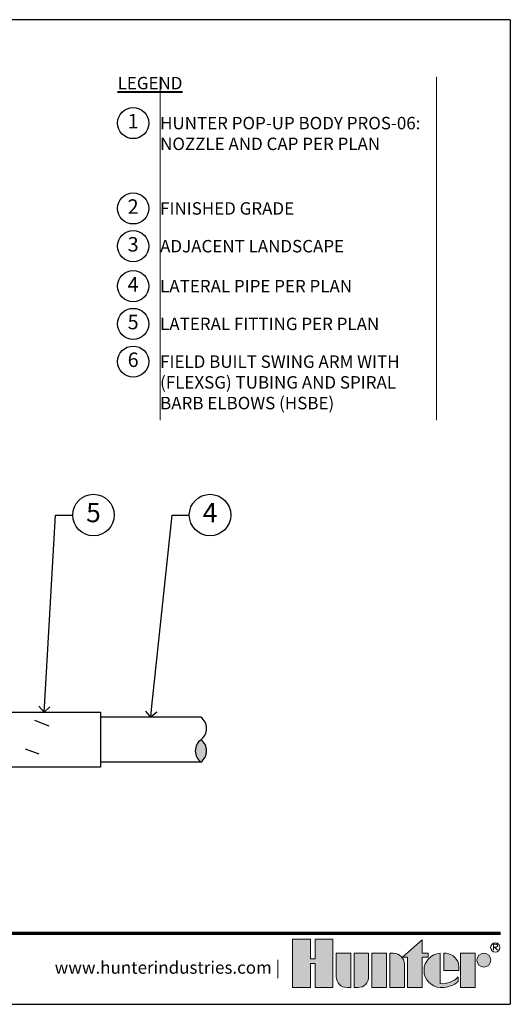
# Model space of a CAD drawing. Units: feet. Extents: x 0 to 162, y 0 to 28.
# Drawn here: x 115 to 129, y 0 to 28 of the extents above; entities that cross this region are included whole.
import ezdxf
from ezdxf import colors
from ezdxf.entities.mleader import LeaderData, LeaderLine
from ezdxf.enums import TextEntityAlignment as Align
from ezdxf.math import Vec2, Vec3

# ---------------------------------------------------------------- set-up
doc = ezdxf.new("R2010")
doc.units = ezdxf.units.FT
doc.header["$LTSCALE"] = 3
doc.header["$MEASUREMENT"] = 0
for name, color, linetype, lineweight in [('G-DETL-FXL~', 1, 'Continuous', 25), ('G-DETL-FXL~-LABL', 1, 'Continuous', 40), ('G-DETL-FXL~-TTLB-RDME', 13, 'Continuous', 25), ('G-DETL-HUNT-025M', 1, 'Continuous', 25), ('G-DETL-HUNT-TTLB', 4, 'Continuous', 70), ('G-DETL-HUNT-TTLB-LOGO', 255, 'Continuous', 0)]:
    doc.layers.add(name, color=color, linetype=linetype, lineweight=lineweight)
doc.layers.add('G-DETL-FXL~-NPLT', color=211, linetype='Continuous', lineweight=0, plot=False)
doc.layers.add('G-DETL-HUNT-NPLT', color=211, linetype='Continuous', lineweight=0, plot=False)
doc.layers.add('G-DETL-FXL~-VFRM-NPLT', color=121, linetype='Continuous', plot=False)
doc.layers.add('HI-DETL-THIN', color=1, linetype='Continuous')
doc.layers.add('HI-HTCH-FILL', color=9, linetype='Continuous')
doc.styles.add('CALLOUT TITLE', font='swiss.ttf', dxfattribs={"height": 0.14})
doc.styles.add('DETAIL TEXT', font='arial.ttf')
doc.styles.get("Standard").update_dxf_attribs({"font": 'arial.ttf'})

# ---------------------------------------------------------------- blocks, each defined once
blk = doc.blocks.new('*U4')
at = {"layer": 'G-DETL-HUNT-TTLB-LOGO', "true_color": 0x006488}
h = blk.add_hatch(color=146, dxfattribs=at)
h.dxf.hatch_style = 1
h.paths.add_polyline_path([(-0.3521028296328267, 0.06049868138417196), (-0.281233771944187, 0.1228913694857965), (-0.281233771944187, 0.07412064746598618), (-0.2600816506991349, 0.07412064746598618), (-0.2600816506991065, 0.06049868138417196), (-0.281233771944187, 0.06049868138417196), (-0.281233771944187, -0.05), (-0.3339448580868519, -0.05), (-0.3339448580868519, 0.06049868138417196)])
h.paths.add_polyline_path([(-0.4103899634140474, -0.05), (-0.4631010495567124, -0.05), (-0.4631010495567124, 0.07412064746598618), (-0.4103899634140474, 0.07412064746598618)])
h.paths.add_polyline_path([(-0.6684684306822531, 0.03731595649959445), (-0.6684684306822531, -0.05), (-0.6041391829564303, -0.05), (-0.6041391829564303, 0.1244626960291953), (-0.6684684306822531, 0.1244626960291953), (-0.6684684306822531, 0.05347617713080127), (-0.6856707522741486, 0.05347617713080127), (-0.6856707522740918, 0.1244626960291953), (-0.7499999999999999, 0.1244626960291953), (-0.7499999999999999, -0.05), (-0.6856707522741202, -0.05), (-0.6856707522741202, 0.03731595649959445)])
h.paths.add_polyline_path([(-0.1423419632700699, -0.04999999999812416), (-0.1423419632700699, 0.07412064746783359), (-0.08963087712740492, 0.07412064746783359), (-0.08963087712740492, -0.04999999999812416)])
edge = h.paths.add_edge_path()
edge.add_line((-0.3985179763758991, 0.07412064746598618), (-0.3985179763758991, -0.04999999999999999))
edge.add_line((-0.3985179763758991, -0.05), (-0.3458068902332342, -0.05))
edge.add_line((-0.3458068902332342, -0.05), (-0.3458068902332342, 0.0349582639312132))
edge.add_arc((-0.3849692737680214, 0.03495826393119898), 0.03916238353478718, 2.080107220915786e-11, 90.00000000002079)
edge.add_line((-0.3849692737680356, 0.07412064746598618), (-0.3985179763758991, 0.07412064746598618))
edge = h.paths.add_edge_path()
edge.add_line((-0.5276841227374972, 0.07412064746598618), (-0.4749730365948038, 0.07412064746598618))
edge.add_line((-0.4749730365948038, 0.07412064746598618), (-0.4749730365948038, -0.0108376164651986))
edge.add_arc((-0.514135420129591, -0.01083761646518439), 0.03916238353478718, 269.99999999997925, 359.9999999999792, ccw=False)
edge.add_line((-0.5141354201296052, -0.04999999999997157), (-0.5276841227374972, -0.05))
edge.add_line((-0.5276841227374972, -0.05), (-0.5276841227374972, 0.07412064746598618))
edge = h.paths.add_edge_path()
edge.add_line((-0.5531048123835091, -0.05), (-0.5395561097756171, -0.05))
edge.add_line((-0.5395561097756171, -0.05), (-0.5395561097756171, 0.07412064746598618))
edge.add_line((-0.5395561097756171, 0.07412064746598618), (-0.592267195918282, 0.07412064746598618))
edge.add_line((-0.592267195918282, 0.07412064746598618), (-0.592267195918282, -0.0108376164651986))
edge.add_arc((-0.5531048123834948, -0.01083761646521281), 0.03916238353478718, 179.9999999999792, 269.9999999999793)
edge = h.paths.add_edge_path()
edge.add_line((-0.1482729793440568, 0.01206032373307835), (-0.1482729793422094, 0.02670502631955856))
edge.add_arc((-0.2002061368266523, 0.02219266974703812), 0.05212882319927738, 4.965831443743949, 83.99132804349188)
edge.add_line((-0.1947493444139069, 0.07403510048389422), (-0.2033304125888548, 0.07403510048730483))
edge.add_line((-0.2033304125888548, 0.07403510048730483), (-0.2033304125888548, 0.01206032373307835))
edge.add_line((-0.2033304125888548, 0.01206032373307835), (-0.1482729793440568, 0.01206032373307835))
edge = h.paths.add_edge_path()
edge.add_arc((-0.05852883677260923, 0.04894962318622902), 0.02517102428161226, 0, 360)
edge = h.paths.add_edge_path()
edge.add_arc((-0.2096337447196616, 0.03998206227367509), 0.08989651529155471, 269.9999999998695, 311.0226094261071)
edge.add_line((-0.1506295562373053, -0.02784042074709987), (-0.150629556239778, -0.01139503398399028))
edge.add_arc((-0.2096337447222268, 0.04691995804108218), 0.08295861952417369, 265.64237279843576, 315.33658259335107, ccw=False)
edge.add_line((-0.2159370768509062, -0.03579884609335977), (-0.2159370768510768, 0.0740351004838658))
edge.add_arc((-0.2126796501791551, 0.01206032373299832), 0.06206032373298427, 93.00872752320753, 266.9912724769764)
edge.add_line((-0.2159370768508778, -0.04991445301787962), (-0.2096337447198663, -0.04991445301787962))
at = {"layer": 'G-DETL-HUNT-NPLT'}
for points in [[(-0.6684684306822531, 0.03731595649959445), (-0.6684684306822531, -0.05), (-0.6041391829564303, -0.05), (-0.6041391829564303, 0.1244626960291953), (-0.6684684306822531, 0.1244626960291953), (-0.6684684306822531, 0.05347617713080127), (-0.6856707522741486, 0.05347617713080127), (-0.6856707522740918, 0.1244626960291953), (-0.7499999999999999, 0.1244626960291953), (-0.7499999999999999, -0.05), (-0.6856707522741202, -0.05), (-0.6856707522741202, 0.03731595649959445)], [(-0.3521028296328267, 0.06049868138417196), (-0.281233771944187, 0.1228913694857965), (-0.281233771944187, 0.07412064746598618), (-0.2600816506991349, 0.07412064746598618), (-0.2600816506991065, 0.06049868138417196), (-0.281233771944187, 0.06049868138417196), (-0.281233771944187, -0.05), (-0.3339448580868519, -0.05), (-0.3339448580868519, 0.06049868138417196)], [(-0.4103899634140474, -0.05), (-0.4631010495567124, -0.05), (-0.4631010495567124, 0.07412064746598618), (-0.4103899634140474, 0.07412064746598618)], [(-0.1423419632700699, -0.04999999999812416), (-0.1423419632700699, 0.07412064746783359), (-0.08963087712740492, 0.07412064746783359), (-0.08963087712740492, -0.04999999999812416)]]:
    blk.add_lwpolyline(points, close=True, dxfattribs=at)
for points in [[(-0.5531048123835091, -0.05), (-0.5395561097756171, -0.05), (-0.5395561097756171, 0.07412064746598618), (-0.592267195918282, 0.07412064746598618), (-0.592267195918282, -0.0108376164651986, 0.414213562373095)], [(-0.5276841227374972, 0.07412064746598618), (-0.4749730365948038, 0.07412064746598618), (-0.4749730365948038, -0.0108376164651986, -0.414213562373095), (-0.5141354201296052, -0.04999999999997157), (-0.5276841227374972, -0.05)], [(-0.3985179763758991, 0.07412064746598618), (-0.3985179763758991, -0.05), (-0.3458068902332342, -0.05), (-0.3458068902332342, 0.0349582639312132, 0.4142135623730948), (-0.3849692737680356, 0.07412064746598618)], [(-0.2096337447198663, -0.04991445301787962, 0.1809313373683727), (-0.1506295562373053, -0.02784042074709987), (-0.150629556239778, -0.01139503398399028, -0.2202952373044754), (-0.2159370768509062, -0.03579884609335977), (-0.2159370768510768, 0.0740351004838658, 0.9488198287109454), (-0.2159370768508778, -0.04991445301787962)], [(-0.1482729793440568, 0.01206032373307835), (-0.1482729793422094, 0.02670502631955856, 0.3591622824268968), (-0.1947493444139069, 0.07403510048389422), (-0.2033304125888548, 0.07403510048730483), (-0.2033304125888548, 0.01206032373307835)]]:
    blk.add_lwpolyline(points, format="xyb", close=True, dxfattribs=at)
blk.add_circle((-0.05852883677260923, 0.04894962318622902), 0.02517102428161226, dxfattribs=at)
at = {"layer": 'G-DETL-HUNT-TTLB-LOGO', "color": 146, "true_color": 0x006488}
for points in [[(-0.02375522989319723, 0.08474681630160036), (-0.02375522989319723, 0.1066414427221616), (-0.01281468682097386, 0.1066414427221616), (-0.009172352555594787, 0.1029923383187395), (-0.009172352555594787, 0.09934323391531735), (-0.01281468682097386, 0.09569412951186679), (-0.02375522989319723, 0.09569412951186679)], [(-0.02011289562781815, 0.09569412951186679), (-0.009172352555594787, 0.08474681630160036)]]:
    blk.add_lwpolyline(points, dxfattribs=at)
blk.add_circle((-0.01684065926337996, 0.09503565464301006), 0.01684065926339661, dxfattribs=at)
blk = doc.blocks.new('LAFX-TAG-BUBBLE-L')
at = {"color": 0}
blk.add_circle((-0.1499999999999997, 0), 0.15, dxfattribs=at)
at = {"color": 0, "style": 'CALLOUT TITLE'}
blk.add_attdef('00', text='', height=0.14, dxfattribs=at).set_placement((-0.1499999999999997, 0), align=Align.MIDDLE)
blk = doc.blocks.new('LAFX-TAG-BUBBLE')
at = {"transparency": 16777216}
blk.add_circle((0, 0), 0.0125, dxfattribs=at)
at = {"transparency": 16777216, "style": 'CALLOUT TITLE'}
blk.add_attdef('00', text='', height=0.01166666666666667, dxfattribs=at).set_placement((0, 0), align=Align.MIDDLE)
blk = doc.blocks.new('_Open90')
at = {"color": 0, "linetype": 'ByBlock', "lineweight": -2}
for p, q in [((0, 0), (-1, 0)), ((-0.5, 0.5), (0, 0)), ((0, 0), (-0.5, -0.5))]:
    blk.add_line(p, q, dxfattribs=at)

msp = doc.modelspace()

# ---------------------------------------------------------------- hatches: boundary and pattern name
at = {"layer": 'HI-HTCH-FILL'}
msp.add_hatch(color=256, dxfattribs=at).paths.add_polyline_path([(120.048928121144, 7.660098356943931, 0.499999999999955), (120.048928121144, 7.010476829974752, 0.499999999999955)])

# ---------------------------------------------------------------- linework, layer by layer
at = {"layer": 'G-DETL-FXL~-NPLT'}
for points in [[(118.8678675116202, 26.84487061219872), (118.8678675116202, 16.90885192990447)], [(126.8678675116202, 26.84487061219872), (126.8678675116202, 16.90885192990447)]]:
    msp.add_lwpolyline(points, dxfattribs=at)
at = {"layer": 'G-DETL-FXL~-VFRM-NPLT'}
for p, q in [((129, 28.5), (100.5, 28.5)), ((129, 28.5), (129, 0)), ((100.5, 0), (129, 0))]:
    msp.add_line(p, q, dxfattribs=at)
at = {"layer": 'G-DETL-HUNT-025M'}
for p, q in [((114.4925870102431, 8.457359463276902), (114.8251108683428, 8.457359463276894)), ((114.8251108683428, 8.457359463276894), (116.1987005793398, 8.457359463276902)), ((116.1987005793398, 8.457359463276902), (117.1475944017927, 8.457359463276894))]:
    msp.add_line(p, q, dxfattribs=at)
at = {"layer": 'G-DETL-HUNT-NPLT'}
for p in [(129, 1.199999999999932), (127.8000000000001, 0)]:
    msp.add_line(p, (129, 0), dxfattribs=at)
at = {"layer": 'G-DETL-HUNT-TTLB'}
msp.add_line((103.040801844984, 2.062130634828662), (128.7194574880866, 2.062130634828691), dxfattribs=at)
at = {"layer": 'HI-DETL-THIN'}
for p, q in [((117.1475944017927, 8.457359463276894), (117.1475944017927, 6.862835845461078)), ((120.0489203385072, 8.309718478762044), (117.1475944017927, 8.309718478762044)), ((115.6619059326646, 8.054465881990538), (115.2452674345162, 8.21146167392758)), ((114.9653433462808, 7.398426309111571), (115.3619055149726, 7.24899970307915)), ((117.1475944017927, 6.862835845461078), (114.5918001987422, 6.862835845461049)), ((120.0489273189345, 7.010476829974962), (117.1475944017927, 7.010476829974962))]:
    msp.add_line(p, q, dxfattribs=at)
for centre, start, end in [((119.8053200485305, 7.984909120428526), 306.8698976458456, 53.13010235415435), ((120.2925361937575, 7.335287593459341), 126.8698976458457, 233.1301023541544), ((119.8053200485305, 7.335287593459341), 306.8698976458456, 53.13010235415435)]:
    msp.add_arc(centre, 0.4060134543557593, start, end, dxfattribs=at)

# ---------------------------------------------------------------- block references
at = {"layer": 'G-DETL-FXL~', "xscale": 3, "yscale": 3, "zscale": 3}
for p, values in [((118.5378265839257, 25.50673145803754), {'00': '1'}), ((118.5378265839257, 23.03652981563926), {'00': '2'}), ((118.5378265839258, 21.94410532973461), {'00': '3'}), ((118.5378265839257, 20.78755959505054), {'00': '4'}), ((118.5378265839257, 19.69503572056215), {'00': '5'}), ((118.5378265839257, 18.60251184607375), {'00': '6'})]:
    msp.add_blockref('LAFX-TAG-BUBBLE-L', p, dxfattribs=at).add_auto_attribs(values)
at = {"layer": 'G-DETL-HUNT-TTLB-LOGO', "xscale": 8, "yscale": 8, "zscale": 8}
msp.add_blockref('*U4', (128.7010336936315, 0.885268745382291), dxfattribs=at)

# ---------------------------------------------------------------- texts
at = {"layer": 'G-DETL-FXL~', "char_height": 0.36, "width": 8, "attachment_point": 1, "style": 'DETAIL TEXT'}
for s, insert in [('HUNTER POP-UP BODY PROS-06: NOZZLE AND CAP PER PLAN', (118.8678675116201, 25.68673145803754)), ('FINISHED GRADE', (118.8678675116201, 23.21652981563926)), ('ADJACENT LANDSCAPE', (118.8678675116202, 22.12410532973462)), ('LATERAL PIPE PER PLAN', (118.8678675116201, 20.96755959505055)), ('LATERAL FITTING PER PLAN', (118.8678675116201, 19.87503572056215)), ('FIELD BUILT SWING ARM WITH (FLEXSG) TUBING AND SPIRAL BARB ELBOWS (HSBE)', (118.8678675116201, 18.78251184607376))]:
    msp.add_mtext(s, dxfattribs=dict(at, insert=insert))
at = {"layer": 'G-DETL-FXL~-LABL', "insert": (117.6378265839259, 26.8448706121986), "char_height": 0.36, "width": 9.23004092769429, "attachment_point": 1, "style": 'DETAIL TEXT'}
msp.add_mtext('{\\LLEGEND}', dxfattribs=at)
at = {"layer": 'G-DETL-FXL~-TTLB-RDME', "style": 'DETAIL TEXT'}
msp.add_text('www.hunterindustries.com |', height=0.36, dxfattribs=at).set_placement((122.3410336936316, 0.885268745382291), align=Align.RIGHT)

# ---------------------------------------------------------------- leaders
at = {"layer": 'G-DETL-FXL~'}
ml = msp.add_multileader_block('Standard', dxfattribs=at)
ml.set_content('LAFX-TAG-BUBBLE', color=256, scale=48)
ml.set_attribute('00', '5', width=0)
ml.set_leader_properties(color=256, linetype='ByLayer', lineweight=-1)
ml.set_arrow_properties(name='OPEN90')
ml.build(insert=Vec2(0, 0))
ml.multileader.update_dxf_attribs({"dogleg_length": 0.125, "arrow_head_size": 0.32, "scale": 4})
ctx = ml.context
ctx.base_point, ctx.scale, ctx.char_height, ctx.arrow_head_size, ctx.landing_gap_size, ctx.plane_origin = Vec3(116.3403927395083, 14.16231643649232), 4, 0.32, 0.32, 0.2, Vec3(115.8808154072741, 5.43855487356312)
notes = []
notes.append((ctx, [(1, (1, 1, 0), (115.8403927395083, 14.16231643649232), (1, 0), 0.5, [(0, [(115.5119057238413, 8.457359463276902)], 0, [])])]))
ctx.block.insert = Vec3(116.9403927395083, 14.16231643649232)
ml = msp.add_multileader_block('Standard', dxfattribs=at)
ml.set_content('LAFX-TAG-BUBBLE', color=256, scale=48)
ml.set_attribute('00', '4', width=0)
ml.set_leader_properties(color=256, linetype='ByLayer', lineweight=-1)
ml.set_arrow_properties(name='OPEN90')
ml.build(insert=Vec2(0, 0))
ml.multileader.update_dxf_attribs({"dogleg_length": 0.125, "arrow_head_size": 0.32, "scale": 4})
ctx = ml.context
ctx.base_point, ctx.scale, ctx.char_height, ctx.arrow_head_size, ctx.landing_gap_size, ctx.plane_origin = Vec3(119.7128042780702, 14.16231643649232), 4, 0.32, 0.32, 0.2, Vec3(116.254297074402, 11.64052549664513)
notes.append((ctx, [(1, (1, 1, 0), (119.2128042780702, 14.16231643649232), (1, 0), 0.5, [(0, [(118.59825737015, 8.309718478762044)], 0, [])])]))
ctx.block.insert = Vec3(120.3128042780702, 14.16231643649232)
for ctx, leaders in notes:
    for number, flags, end, landing, length, lines in leaders:
        leader = LeaderData()
        leader.index, (leader.has_last_leader_line, leader.has_dogleg_vector, leader.attachment_direction) = number, flags
        leader.last_leader_point, leader.dogleg_vector, leader.dogleg_length = Vec3(end), Vec3(landing), length
        for number, points, colour, breaks in lines:
            line = LeaderLine()
            line.index, line.vertices, line.color, line.breaks = number, Vec3.list(points), colors.encode_raw_color(colour), breaks
            leader.lines.append(line)
        ctx.leaders.append(leader)

doc.saveas('drawing.dxf')
